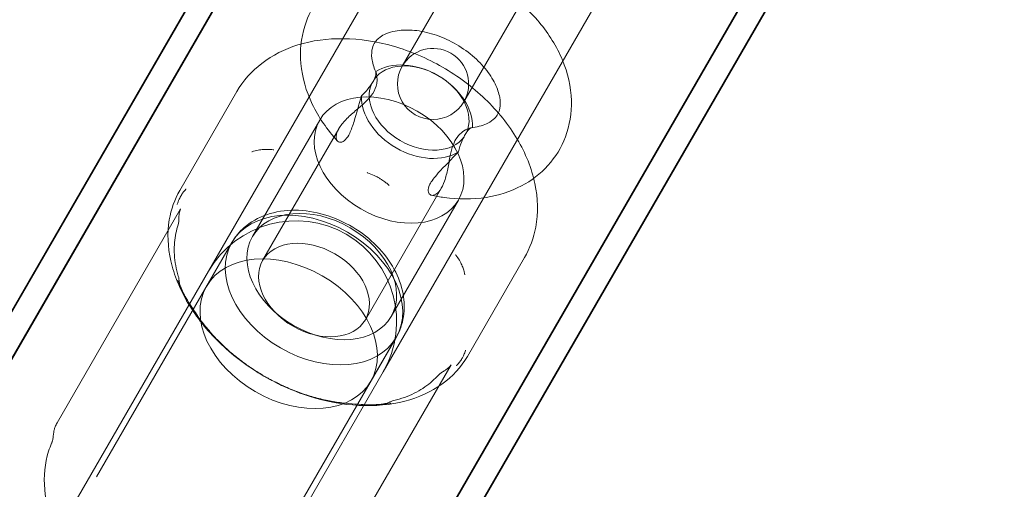
# Model space of a CAD drawing. Units: millimetres. Extents: x -3050.3 to -3008.3, y -3479.6 to -3449.9.
# Drawn here: x -3021.4 to -3021.3, y -3458.3 to -3458.3 of the extents above; entities that cross this region are included whole.
import ezdxf

# ---------------------------------------------------------------- set-up
doc = ezdxf.new("R2010")
doc.units = ezdxf.units.MM
doc.linetypes.add('ACAD_ISO03W100', pattern=[30, 12, -18])
doc.layers.add('_TR-kreskowanie', color=7, linetype='Continuous', lineweight=13, true_color=0xadadad)
doc.layers.add('_TR-przerywana1_nad', color=8, linetype='ACAD_ISO03W100', lineweight=5)
doc.layers.add('_TR-zabawki', color=134, linetype='Continuous', lineweight=13)

# ---------------------------------------------------------------- blocks, each defined once
blk = doc.blocks.new('violet')
at = {"layer": '_TR-przerywana1_nad', "ltscale": 0.01}
blk.add_arc((-0.8076150572223924, 1.336062605177176), 1.549999999999999, 139.3982639167754, 300.0000000027055, dxfattribs=at)
at = {"layer": '_TR-zabawki', "ltscale": 0.9210526943206787}
for p, q in [((-0.05186474164520405, 1.796817169702535), (-0.8212599759253862, 1.352606624077453)), ((-0.05184476337126398, 1.794577038114312), (-0.821545184241586, 1.35019029292971)), ((-0.05184267473623549, 1.794520508961341), (-0.8136437557996032, 1.354694449740691)), ((-0.8023451842414033, 1.316934917424078), (-0.03264476337108135, 1.761321662609134)), ((-0.032692674736154, 1.761351735996413), (-0.7944937557995218, 1.321525676775764)), ((-0.03071474164516985, 1.760184295122144), (-0.800109975925352, 1.315973749497516)), ((-0.4645888703048513, 1.543923821109274), (-0.5344863526038353, 1.503568490888483)), ((-0.4560888703049386, 1.529201389244918), (-0.5259863526034678, 1.488846059024127)), ((-0.5217078189311906, 1.516328767954292), (-0.5397439657685936, 1.50591559372242)), ((-0.5368948068553436, 1.501600618908469), (-0.5171525370346899, 1.512998823704038)), ((-0.5496314897563934, 1.501175294837594), (-0.5412993943991751, 1.505985832334773)), ((-0.5841003760274361, 1.474923821109314), (-0.5344863526038353, 1.503568490888483)), ((-0.5472347794529924, 1.494187457272801), (-0.5374084618792949, 1.499860684369196)), ((-0.5353948068554928, 1.499002542697326), (-0.5465054781107028, 1.492587793657094)), ((-0.5288948068555328, 1.487744212447978), (-0.5091525370344243, 1.499142417243547)), ((-0.5085463616687775, 1.493532455274817), (-0.5265825085070901, 1.483119281042491)), ((-0.5303948068553836, 1.490342288659576), (-0.5415054781105937, 1.483927539619344)), ((-0.5756003760270687, 1.460201389244958), (-0.5259863526034678, 1.488846059024127)), ((-0.5404847794529815, 1.482496114321748), (-0.530658461879284, 1.488169341418143)), ((-0.5517805170043175, 1.487232847454834), (-0.5620837601882158, 1.481284267229512)), ((-0.5590837601880594, 1.476088114806771), (-0.5487805170046158, 1.482036695032548)), ((-0.5356314897562697, 1.476926583531622), (-0.5272993943995061, 1.4817371210288))]:
    blk.add_line(p, q, dxfattribs=at)
at = {"layer": '_TR-zabawki', "ltscale": 1.315789580345154}
for p, q in [((-0.05287104879198523, 1.796293913027512), (-0.8225451842413349, 1.351922343736987)), ((-0.8013451842416544, 1.315202866616801), (-0.0316710487918499, 1.75957443590687))]:
    blk.add_line(p, q, dxfattribs=at)
at = {"layer": '_TR-zabawki', "ltscale": 0.01036773991021176}
blk.add_line((-0.5332099377651502, 1.503728079069788), (-0.5368948068553436, 1.501600618908469), dxfattribs=at)
at = {"layer": '_TR-zabawki', "ltscale": 2.56809135508669e-05}
blk.add_line((-0.5264115418067377, 1.500093849053883), (-0.526417489263622, 1.500102550070551), dxfattribs=at)
at = {"layer": '_TR-zabawki', "ltscale": 2.568091355084203e-05}
blk.add_line((-0.5249580753024929, 1.497576371222294), (-0.5249535137295425, 1.497566870064929), dxfattribs=at)
at = {"layer": '_TR-zabawki', "ltscale": 0.01036773991021168}
blk.add_line((-0.5252099377648847, 1.489871672609297), (-0.5288948068555328, 1.487744212447978), dxfattribs=at)
at = {"layer": '_TR-zabawki', "ltscale": 0.0001311841271320647}
blk.add_line((-0.5512217941386552, 1.484649210461612), (-0.5512450957226065, 1.484697744599544), dxfattribs=at)
at = {"layer": '_TR-zabawki', "ltscale": 0.0001311841271321401}
blk.add_line((-0.5507386508420495, 1.48381238172442), (-0.5507082698377417, 1.483767934891603), dxfattribs=at)
at = {"layer": '_TR-zabawki', "ltscale": 0.001480356847363458, "extrusion": (0, 0, -1)}
blk.add_arc((0.5388563853043706, 1.508070962711827), 0.001999999999999995, 252.1024896433065, 269.5071836487343, dxfattribs=at)
at = {"layer": '_TR-zabawki', "ltscale": 0.001192949394748435, "extrusion": (0, 0, -1)}
blk.add_arc((0.5335015364630635, 1.508030411124764), 0.001999999999999993, 272.2567961835432, 286.2824138554089, dxfattribs=at)
at = {"layer": '_TR-zabawki', "ltscale": 0.0002412948369517652, "extrusion": (0, 0, -1)}
blk.add_arc((0.5300384993975058, 1.506429229960759), 0.001999999999999989, 302.531547977632, 305.3684739572353, dxfattribs=at)
at = {"layer": '_TR-zabawki', "ltscale": 0.9210526943206787, "extrusion": (0, 0, -1)}
for centre, radius, start, end in [((0.5302363526034242, 1.496207274956305), 0.0085, 239.9999999972945, 59.99999999729449), ((0.5502805170044667, 1.484634771243691), 0.002999999999999998, 59.99999999729449, 239.9999999972945), ((0.5502805170044667, 1.484634771243691), 0.002999999999999998, 239.9999999972945, 59.99999999729449)]:
    blk.add_arc(centre, radius, start, end, dxfattribs=at)
at = {"layer": '_TR-zabawki', "ltscale": 7.658398057413593e-06, "extrusion": (0, 0, -1)}
blk.add_arc((0.5251079052573004, 1.501714170432933), 0.001999999999999987, 323.8256661347365, 323.9157066340242, dxfattribs=at)
at = {"layer": '_TR-zabawki', "ltscale": 7.658398046052201e-06, "extrusion": (0, 0, -1)}
blk.add_arc((0.5229030175519256, 1.497895192901524), 0.001999999999999989, 336.0842933502379, 336.1743338625574, dxfattribs=at)
at = {"layer": '_TR-zabawki', "ltscale": 0.0002412948372998941, "extrusion": (0, 0, -1)}
blk.add_arc((0.5212849532899781, 1.491267643356878), 0.001999999999999991, 354.6315260293928, 357.4684520163171, dxfattribs=at)
at = {"layer": '_TR-zabawki', "ltscale": 0.00119294939009548, "extrusion": (0, 0, -1)}
blk.add_arc((0.5216298082591493, 1.487467974701758), 0.001999999999999996, 13.71758614583119, 27.74320376328532, dxfattribs=at)
at = {"layer": '_TR-zabawki', "ltscale": 0.001480356850618123, "extrusion": (0, 0, -1)}
blk.add_arc((0.5242721139752575, 1.482810263777992), 0.001999999999999999, 30.49281633160692, 47.89751034433159, dxfattribs=at)
at = {"layer": '_TR-zabawki', "ltscale": 0.9210526943206787, "extrusion": (0, 0, -1)}
for centre, major_axis, ratio, start_param, end_param in [((-0.5292099377652448, 1.496799875839315), (0.00399999999999983, -0.006928203230275624), 0.7050542345292384, 4.71238898038469, 10.99557428756428), ((-0.5328948068554382, 1.494672415678451), (0.00399999999999983, -0.006928203230275624), 0.7050542345292384, 4.71238898038469, 10.99557428756428), ((-0.5482484280646531, 1.485807998340078), (-0.002249999999999904, 0.003897114317030026), 0.7050542345292387, 0.06411966634387091, 3.077472987245937), ((-0.5482484280646531, 1.485807998340078), (0.002249999999999904, -0.003897114317030026), 0.7050542345292383, 0.06411966634387074, 3.077472987245934)]:
    blk.add_ellipse(centre, major_axis=major_axis, ratio=ratio, start_param=start_param, end_param=end_param, dxfattribs=at)
at = {"layer": '_TR-zabawki', "ltscale": 0.9210526943206787}
blk.add_ellipse((-0.5340334618790621, 1.494015012893669), major_axis=(0.003374999999999852, -0.005845671475545035), ratio=0.7050542345292387, dxfattribs=at)
at = {"layer": '_TR-zabawki', "ltscale": 0.9210526943206787, "extrusion": (0, 0, -0.9999999999999998)}
blk.add_ellipse((-0.5328948068554382, 1.494672415678451), major_axis=(0.002499999999999894, -0.004330127018922266), ratio=0.7050542345292387, start_param=4.712388980384686, end_param=10.99557428756427, dxfattribs=at)
at = {"layer": '_TR-zabawki', "ltscale": 0.9210526943206787, "extrusion": (0, 0, -0.9999999999999999)}
blk.add_ellipse((-0.5438597794532143, 1.488341785797274), major_axis=(-0.003374999999999852, 0.005845671475545035), ratio=0.7050542345292387, dxfattribs=at)
at = {"layer": '_TR-zabawki', "ltscale": 0.9210526943206787}
for major_axis in [(0.002499999999999895, -0.004330127018922253), (-0.002499999999999895, 0.004330127018922253)]:
    blk.add_ellipse((-0.5479413556404324, 1.485985286687082), major_axis=major_axis, ratio=0.7050542345292385, start_param=0.3424677313056514, end_param=2.799124922284129, dxfattribs=at)
at = {"layer": '_TR-zabawki', "ltscale": 0.001467532617885186}
blk.add_open_spline([(-0.5199717314167174, 1.516795631588593), (-0.5199852435748653, 1.516789847743894), (-0.5200016467692876, 1.516783051892617), (-0.5200421686408845, 1.516767371235346), (-0.5200662787578949, 1.516758476145242), (-0.5201249177721365, 1.516738861393151), (-0.5201594396166911, 1.516728120268908), (-0.5202426418504729, 1.516705867723431), (-0.5202913300363434, 1.51669431578739), (-0.5204076996992626, 1.516673185050877), (-0.520475398466715, 1.516663549783061), (-0.5205552485049338, 1.516657870070048)], degree=3, knots=[0.4575224171254744, 0.4575224171254744, 0.4575224171254744, 0.4575224171254744, 0.464279109700284, 0.464279109700284, 0.4710358022750935, 0.4710358022750935, 0.477792494849903, 0.477792494849903, 0.4845491874247126, 0.4845491874247126, 0.4913058799995221, 0.4913058799995221, 0.4913058799995221, 0.4913058799995221], dxfattribs=at)
at = {"layer": '_TR-zabawki', "ltscale": 0.9210526943206787}
for points, knots in [([(-0.5072740021441859, 1.494802519348013), (-0.5064927302423712, 1.495387555077741), (-0.5058291502168686, 1.496129335450405), (-0.5047577609907421, 1.4978753946898), (-0.5043692240847122, 1.498892723707741), (-0.5038962812213867, 1.501135172607974), (-0.5038389330916289, 1.502371624987973), (-0.5040734563526712, 1.504919779352349), (-0.50437800152622, 1.506233116714156), (-0.5053144864714341, 1.508784430011474), (-0.5059481018533916, 1.510021769106061), (-0.50748191520006, 1.512298989048304), (-0.5083818560374311, 1.513338684207611), (-0.5103717936235626, 1.515115759194032), (-0.5114615630745902, 1.515853703605444), (-0.5137278534621146, 1.516925969825024), (-0.514903864002008, 1.517267683384489), (-0.5171789002147307, 1.517476658708802), (-0.5182785975434854, 1.517371831528635), (-0.5195317123684617, 1.516971601686691), (-0.5197540177127848, 1.516888823384761), (-0.5199717314167174, 1.516795631588593)], [3.225799894860959, 3.225799894860959, 3.225799894860959, 3.225799894860959, 3.506730804494701, 3.506730804494701, 3.807451730779395, 3.807451730779395, 4.133483973463125, 4.133483973463125, 4.471078702649592, 4.471078702649592, 4.810311293429484, 4.810311293429484, 5.149504041082183, 5.149504041082183, 5.488372339876181, 5.488372339876181, 5.820938446425201, 5.820938446425201, 6.130814607872057, 6.130814607872057, 6.198978065908411, 6.198978065908411, 6.198978065908411, 6.198978065908411]), ([(-0.5272993943995061, 1.4817371210288), (-0.5263869846039597, 1.482263901069928), (-0.5255920901881836, 1.482992512882447), (-0.5243088397055544, 1.484782459099279), (-0.5238253421980517, 1.485848045731927), (-0.5232141861092714, 1.488219952493637), (-0.5230944553454719, 1.489531153312782), (-0.5232361202647553, 1.492259522833137), (-0.5235006886714473, 1.493677255559305), (-0.5243863490145486, 1.496470447997126), (-0.525007664284658, 1.497845435644649), (-0.5265438028559402, 1.500414409040786), (-0.5274583174436884, 1.501608007733466), (-0.5294909295694197, 1.503694215323321), (-0.5306087398821546, 1.504586489546455), (-0.5329381063024812, 1.505975697589292), (-0.5341493807195548, 1.506473074323367), (-0.5365378219844388, 1.507011938254436), (-0.5377153971803637, 1.507057483673179), (-0.5397046751995731, 1.506721311192905), (-0.540541985544678, 1.506423122540582), (-0.5412993943991751, 1.505985832334773)], [3.141592653589793, 3.141592653589793, 3.141592653589793, 3.141592653589793, 3.450633174959118, 3.450633174959118, 3.764793293024559, 3.764793293024559, 4.086038684009285, 4.086038684009285, 4.409932306303631, 4.409932306303631, 4.734113263353481, 4.734113263353481, 5.058235261410576, 5.058235261410576, 5.382422432974275, 5.382422432974275, 5.706163405510593, 5.706163405510593, 6.026644848624117, 6.026644848624117, 6.283185307179442, 6.283185307179442, 6.283185307179442, 6.283185307179442]), ([(-0.5496314897563934, 1.501175294837594), (-0.5505526761585315, 1.50064344761995), (-0.5513637157500852, 1.499924709452898), (-0.5527062599094279, 1.498183034443628), (-0.553224595571919, 1.49715054547687), (-0.5539438237838112, 1.494832052012043), (-0.5541164396413478, 1.49353146081512), (-0.5540845352584256, 1.490800643925468), (-0.5538626984762232, 1.489366423571482), (-0.5530474062516078, 1.486535269451451), (-0.5524505662633601, 1.48513893747122), (-0.5509444105805414, 1.482525897786672), (-0.5500353059460394, 1.481309496324684), (-0.5479851635650448, 1.479175164614844), (-0.5468443388831474, 1.478257202485565), (-0.5444326331144111, 1.476829406406068), (-0.5431621440525305, 1.476315703712316), (-0.5406454907529223, 1.475789495678782), (-0.539399077154485, 1.47575679557076), (-0.53730019771956, 1.476148788853152), (-0.5364260707556241, 1.476467831977516), (-0.5356314897562697, 1.476926583531622)], [0, 0, 0, 0, 0.2824639433058689, 0.2824639433058689, 0.5778479242933405, 0.5778479242933405, 0.8979316048134061, 0.8979316048134061, 1.232408939886761, 1.232408939886761, 1.569784904672348, 1.569784904672348, 1.907132316100308, 1.907132316100308, 2.24451063880942, 2.24451063880942, 2.578969715987723, 2.578969715987723, 2.897949801521694, 2.897949801521694, 3.141592653589782, 3.141592653589782, 3.141592653589782, 3.141592653589782]), ([(-0.5288948068555328, 1.487744212447978), (-0.5294320677676296, 1.48743402471564), (-0.5300273673665288, 1.487227098225503), (-0.5312799240064123, 1.487027080341704), (-0.5319372316694171, 1.487044801923275), (-0.5332931888583516, 1.487295268415892), (-0.5339879330185795, 1.487553025396664), (-0.5353522061227522, 1.488292108926544), (-0.5360144611913711, 1.488792368837039), (-0.537218306363684, 1.489975558534752), (-0.5377561430204878, 1.490663442129517), (-0.538649204937883, 1.492152777092542), (-0.5390039725925817, 1.49295439536354), (-0.539491710742368, 1.494602085886072), (-0.5396252581404042, 1.495448208765083), (-0.5396343315605918, 1.497100772870454), (-0.539515294616649, 1.497909036860619), (-0.5390114137062483, 1.499357862966463), (-0.538648330686101, 1.500007395670309), (-0.5378008576708453, 1.500970323271758), (-0.5373713737380967, 1.501325472890585), (-0.5368948068553436, 1.501600618908469)], [3.141592653589787, 3.141592653589787, 3.141592653589787, 3.141592653589787, 3.404947672349154, 3.404947672349154, 3.683069264818379, 3.683069264818379, 3.99583725916544, 3.99583725916544, 4.337736411025384, 4.337736411025384, 4.688911332589742, 4.688911332589742, 5.040833033698397, 5.040833033698397, 5.392305444755478, 5.392305444755478, 5.736114729023935, 5.736114729023935, 6.049581340379806, 6.049581340379806, 6.283185307179586, 6.283185307179586, 6.283185307179586, 6.283185307179586]), ([(-0.5454688616177918, 1.492695942580667), (-0.546411788138812, 1.49355781513259), (-0.5474595023574693, 1.494281535678056), (-0.5496643581282115, 1.495331732225623), (-0.5508189305332962, 1.49567155165596), (-0.5530559612807338, 1.495871479582092), (-0.5541343765535203, 1.495774146078475), (-0.5560650655793324, 1.495176713077399), (-0.5569247557391463, 1.494720500080803), (-0.55840228631223, 1.493529926145584), (-0.5590209168035472, 1.492802278331055), (-0.5600254408841465, 1.491117974876488), (-0.5603869307324203, 1.490148316408977), (-0.5608358506224249, 1.488016387592779), (-0.5608869716138543, 1.486843553479957), (-0.5606615978426817, 1.484425328883844), (-0.5603642219221001, 1.483178862864861), (-0.5594540203778706, 1.480766772658171), (-0.5588371689350424, 1.479602346698812), (-0.5573419337324594, 1.477470743065624), (-0.5564636215949577, 1.476503616154787), (-0.5545115023296603, 1.474869169130216), (-0.5534384564552965, 1.474199308574953), (-0.5512058152494319, 1.473275346815626), (-0.5500493132858537, 1.473004236842371), (-0.5478405044800638, 1.472941429286493), (-0.5467912228441492, 1.473103128652838), (-0.5449287678306973, 1.473806857298314), (-0.5441070671272428, 1.474310106705616), (-0.5427026173874765, 1.475582054298684), (-0.5421226371240664, 1.476348952869557), (-0.5411980669750847, 1.478108215444536), (-0.5408814045508734, 1.479114374529217), (-0.5405324084072163, 1.481306834141833), (-0.5405355147736373, 1.482502176631442), (-0.5407496068710316, 1.484051746652312), (-0.5408144241814625, 1.484412350767798), (-0.5408935101490897, 1.484771201374315)], [1.990774818679728, 1.990774818679728, 1.990774818679728, 1.990774818679728, 2.341112556407746, 2.341112556407746, 2.679120059103748, 2.679120059103748, 2.981775832759028, 2.981775832759028, 3.251706379441301, 3.251706379441301, 3.518765057843331, 3.518765057843331, 3.81058349304058, 3.81058349304058, 4.137520526186173, 4.137520526186173, 4.484824768234184, 4.484824768234184, 4.836315015758757, 4.836315015758757, 5.187936633909187, 5.187936633909187, 5.537493868158491, 5.537493868158491, 5.871391898557307, 5.871391898557307, 6.16756319766727, 6.16756319766727, 6.434891188545247, 6.434891188545247, 6.704286584369287, 6.704286584369287, 7.00164308202685, 7.00164308202685, 7.33322925577741, 7.33322925577741, 7.434003142089652, 7.434003142089652, 7.434003142089652, 7.434003142089652]), ([(-0.5513214048219197, 1.489472043071146), (-0.5511292469818727, 1.489383838735193), (-0.5507547512702331, 1.489318791933329), (-0.5500228571609114, 1.489434780171905), (-0.5497375569989345, 1.489553916363093), (-0.5492215744525311, 1.489884986460311), (-0.5490044611110534, 1.490085338377412), (-0.5486106785201628, 1.490483238694651), (-0.5483986058170558, 1.490729007596201), (-0.5479430966497603, 1.491261291478168), (-0.5477032112376037, 1.491542743082391), (-0.5472049475552012, 1.492061207175993), (-0.5469508011797188, 1.492290091500308), (-0.5464622571412292, 1.492629177517756), (-0.5462332595229782, 1.49273794002147), (-0.5458264210374182, 1.492831057670628), (-0.5456533914239117, 1.492813050793302), (-0.545415395492455, 1.492674386320232), (-0.5453507031443223, 1.492556768793293), (-0.5453732065620898, 1.492299134751647), (-0.5454365894274815, 1.492160160242292), (-0.545719637178081, 1.491886102473018), (-0.5459057216653491, 1.49176825095401), (-0.5464173286131881, 1.491523877389227), (-0.5467641055020067, 1.49140518958302), (-0.5477713597479124, 1.491094711946062), (-0.5485585977985465, 1.490885952046483), (-0.5492709506552274, 1.490655873336436)], [0, 0, 0, 0, 0.2493319753789844, 0.2493319753789844, 0.4340099585686622, 0.4340099585686622, 0.6209461058175744, 0.6209461058175744, 0.8467999695729964, 0.8467999695729964, 1.100546415264301, 1.100546415264301, 1.367572858556887, 1.367572858556887, 1.628991907183824, 1.628991907183824, 1.892821832614253, 1.892821832614253, 2.152262928020435, 2.152262928020435, 2.366706654822422, 2.366706654822422, 2.557160152107093, 2.557160152107093, 2.801909593610966, 2.801909593610966, 3.247366848342017, 3.247366848342017, 3.247366848342017, 3.247366848342017]), ([(-0.5513112457092575, 1.489467485835121), (-0.5517188382764289, 1.489646212133721), (-0.5520970425764062, 1.489747551016535), (-0.552784596980473, 1.48983483291704), (-0.5530778379993535, 1.489808601563709), (-0.5536960217091291, 1.489644262741422), (-0.553960778705914, 1.489470749026168), (-0.554439972126147, 1.488815554382199), (-0.5546373934566873, 1.488388798209144), (-0.5548232463156637, 1.487403865159195), (-0.5548533031105762, 1.486920871213442), (-0.5547817394244703, 1.485880705736236), (-0.5546836550711305, 1.485326518164129), (-0.5543552546769206, 1.484195426236511), (-0.5541238903515477, 1.483618678199036), (-0.5535454351152111, 1.482508440147285), (-0.5531975932290152, 1.481975552781023), (-0.5524279658279738, 1.481016711463781), (-0.5520065592363608, 1.480590702595237), (-0.5511494457446133, 1.479887009801587), (-0.550714285318918, 1.479608158793781), (-0.5498878176981634, 1.479203394561409), (-0.5494976785303152, 1.479078168190881), (-0.5487878998387714, 1.478949900507359), (-0.5484799899245445, 1.478956732477855), (-0.5478671334290084, 1.479070996057544), (-0.5476188888083016, 1.47920431670218), (-0.5472338284048419, 1.479589256079635), (-0.5470968296112915, 1.479772495639736), (-0.5468129994301307, 1.48033511057929), (-0.5466788881672073, 1.480759271868919), (-0.5466144515021369, 1.481292038594347), (-0.5466125019706851, 1.481308862241804), (-0.5466106277513063, 1.481325776705489)], [2.374218306178161, 2.374218306178161, 2.374218306178161, 2.374218306178161, 2.647269006249651, 2.647269006249651, 2.952370440358405, 2.952370440358405, 3.444985238404158, 3.444985238404158, 3.831320858030704, 3.831320858030704, 4.108591989296555, 4.108591989296555, 4.37872813764327, 4.37872813764327, 4.65139941347283, 4.65139941347283, 4.92618063933104, 4.92618063933104, 5.200078755212263, 5.200078755212263, 5.470996912542192, 5.470996912542192, 5.742613037390683, 5.742613037390683, 6.03795055455994, 6.03795055455994, 6.470848436440004, 6.470848436440004, 6.718100690328155, 6.718100690328155, 7.040118781980021, 7.040118781980021, 7.050559654591233, 7.050559654591233, 7.050559654591233, 7.050559654591233]), ([(-0.5445613064589452, 1.482498530302564), (-0.54395085876331, 1.483050119160453), (-0.5433145829833848, 1.483698735155485), (-0.5423690264683501, 1.484551223486505), (-0.5420667989942558, 1.484771296533836), (-0.5415689566357287, 1.485025558518828), (-0.5413935376541303, 1.485051835243667), (-0.5411202927348313, 1.485039043438974), (-0.5410088765961518, 1.484980040907431), (-0.5408740486859642, 1.484788588295942), (-0.5408648210059255, 1.484650962202522), (-0.5409846034322072, 1.484351014364165), (-0.5411197835223902, 1.48419081525617), (-0.5415245050835438, 1.48390012416894), (-0.5417863373545515, 1.483772404569663), (-0.5424076355316174, 1.483555468560098), (-0.5427617415343775, 1.483468930935032), (-0.5434997986353665, 1.483318884957498), (-0.5438775997758967, 1.483255729038774), (-0.5445402747664048, 1.483117775142091), (-0.5448461407977447, 1.483043563701358), (-0.5453859861509045, 1.482842523915679), (-0.5455947427112733, 1.482732413850044), (-0.5459897724103939, 1.482453340502616), (-0.5461497198821235, 1.482279470862522), (-0.5464825509234288, 1.481816249897747), (-0.5465938436391298, 1.481506242817886), (-0.5466117606256375, 1.481314700037274)], [0, 0, 0, 0, 0.2493319753789813, 0.2493319753789813, 0.43400995856864, 0.43400995856864, 0.6209461058178997, 0.6209461058178997, 0.846799969574435, 0.846799969574435, 1.10054641526697, 1.10054641526697, 1.367572858560855, 1.367572858560855, 1.628991907189066, 1.628991907189066, 1.89282183262078, 1.89282183262078, 2.152262928028228, 2.152262928028228, 2.366706654831344, 2.366706654831344, 2.557160152117073, 2.557160152117073, 2.801909593622311, 2.801909593622311, 3.247366848355828, 3.247366848355828, 3.247366848355828, 3.247366848355828])]:
    blk.add_open_spline(points, degree=3, knots=knots, dxfattribs=at)
at = {"layer": '_TR-zabawki', "ltscale": 0.002946688224334465}
blk.add_open_spline([(-0.5205552485049338, 1.516657870070048), (-0.5205977766936485, 1.516654845050198), (-0.5206449078232254, 1.516650878708333), (-0.52075025158274, 1.516639338367895), (-0.5208090867663486, 1.51663172433382), (-0.5209412230510679, 1.516609597527349), (-0.5210144585744274, 1.516595137136846), (-0.521177620410981, 1.516553930597183), (-0.5212683112331433, 1.516527150260117), (-0.5214721391366766, 1.516449913337965), (-0.5215851189659588, 1.516399608812208), (-0.5217078189311906, 1.516328767954292)], degree=3, knots=[-0.6430829446652532, -0.6430829446652532, -0.6430829446652532, -0.6430829446652532, -0.636419099457671, -0.636419099457671, -0.6297552542500887, -0.6297552542500887, -0.6230914090425065, -0.6230914090425065, -0.6164275638349243, -0.6164275638349243, -0.6097637186273419, -0.6097637186273419, -0.6097637186273419, -0.6097637186273419], dxfattribs=at)
at = {"layer": '_TR-zabawki', "ltscale": 0.003725506990156846}
blk.add_open_spline([(-0.5414143638290625, 1.505449800863062), (-0.5414083378796022, 1.505456075993607), (-0.5414022693807965, 1.505462328355406), (-0.541349925508257, 1.505515682890746), (-0.5413012895651264, 1.505561440010752), (-0.5411803543124734, 1.505666148053024), (-0.541106128714091, 1.505723609670895), (-0.5409807984215149, 1.505809957418023), (-0.540932777236776, 1.505840840812652), (-0.5408384929287422, 1.505897375469431), (-0.54079257549256, 1.505923206490479), (-0.5406847903327616, 1.505980058006571), (-0.5406222479732605, 1.506010373811478), (-0.5404242695249195, 1.506098539807681), (-0.5402834018104841, 1.506150670496481), (-0.5401253842114784, 1.50619953393425), (-0.540115288173638, 1.506202616342762), (-0.5401051618641759, 1.506205668969869)], degree=3, knots=[-0.2120435070450339, -0.2120435070450339, -0.2120435070450339, -0.2120435070450339, -0.2079870417540556, -0.2079870417540556, -0.1772992109072143, -0.1772992109072143, -0.135390179291472, -0.135390179291472, -0.1106555855201925, -0.1106555855201925, -0.08832897125743419, -0.08832897125743419, -0.05958323124979879, -0.05958323124979879, 0, 0, 0.004053632400853943, 0.004053632400853943, 0.004053632400853943, 0.004053632400853943], dxfattribs=at)
at = {"layer": '_TR-zabawki', "ltscale": 0.002254317832022694}
blk.add_open_spline([(-0.5388391829806096, 1.506071036692902), (-0.5389402066512048, 1.506070167739836), (-0.5390353741854597, 1.506065855370252), (-0.539212119806507, 1.506051239846329), (-0.5392933717957931, 1.506040926260084), (-0.5394378168480216, 1.506016370471116), (-0.5395008658870211, 1.506002166787766), (-0.5396069251000881, 1.505972994277272), (-0.5396498033401258, 1.505958023380117), (-0.5397132924922516, 1.505932217701684), (-0.539733856215662, 1.50592143047561), (-0.5397439657685936, 1.50591559372242)], degree=3, knots=[3.185224375257461, 3.185224375257461, 3.185224375257461, 3.185224375257461, 3.232115294224352, 3.232115294224352, 3.279006213191242, 3.279006213191242, 3.325897132158133, 3.325897132158133, 3.372788051125023, 3.372788051125023, 3.419678970091914, 3.419678970091914, 3.419678970091914, 3.419678970091914], dxfattribs=at)
at = {"layer": '_TR-zabawki', "ltscale": 0.01033756798414479}
blk.add_open_spline([(-0.5340622806565989, 1.50611062833741), (-0.5343734588868756, 1.506201519550359), (-0.534680479724102, 1.506274035145452), (-0.5352828153331757, 1.506383076501152), (-0.5355781221373945, 1.506419607399039), (-0.5361542586138057, 1.50645803918178), (-0.5364350823210771, 1.506459949777764), (-0.5369803367952954, 1.506430875821025), (-0.5372447671798, 1.506399904624232), (-0.5377562840981227, 1.506306824690455), (-0.5380033788260334, 1.506244729087484), (-0.5382417547680234, 1.506167747194922)], degree=3, knots=[5.647833443612893, 5.647833443612893, 5.647833443612893, 5.647833443612893, 5.744894556360109, 5.744894556360109, 5.841955669107325, 5.841955669107325, 5.939016781854541, 5.939016781854541, 6.036077894601757, 6.036077894601757, 6.133139007348973, 6.133139007348973, 6.133139007348973, 6.133139007348973], dxfattribs=at)
at = {"layer": '_TR-zabawki', "ltscale": 0.004528583136519664}
blk.add_open_spline([(-0.5337420099995143, 1.506157481632272), (-0.5337322719115036, 1.506154276058169), (-0.5337225132266212, 1.506151040728582), (-0.5336387519660093, 1.506123071358616), (-0.533563662103461, 1.506096663897551), (-0.5333834051371014, 1.506029811540884), (-0.5332776135387576, 1.505987883696889), (-0.5331065346485957, 1.505915482634464), (-0.5330425418092091, 1.50588741219326), (-0.5329197960218153, 1.505831667423536), (-0.5328612197567963, 1.505804257215004), (-0.5327263930457775, 1.505739336781062), (-0.5326500479368406, 1.505701257371584), (-0.5324139043823379, 1.505579591905189), (-0.5322533903517979, 1.505491474087194), (-0.5320802660544359, 1.505391723893808), (-0.5320692333725674, 1.505385347068568), (-0.5320581958299044, 1.505378947796089)], degree=3, knots=[-0.2120435064692416, -0.2120435064692416, -0.2120435064692416, -0.2120435064692416, -0.2079870408494715, -0.2079870408494715, -0.1772990990357513, -0.1772990990357513, -0.1353901298954957, -0.1353901298954957, -0.1106555556804559, -0.1106555556804559, -0.08832894848262435, -0.08832894848262435, -0.0595831966089886, -0.0595831966089886, 0, 0, 0.004053632970981012, 0.004053632970981012, 0.004053632970981012, 0.004053632970981012], dxfattribs=at)
at = {"layer": '_TR-zabawki', "ltscale": 0.006608229980017361}
blk.add_open_spline([(-0.5311961645461452, 1.50479833713689), (-0.5314207757824079, 1.504957774100603), (-0.5316489702745457, 1.505110238541874), (-0.5320967624015793, 1.505388389249674), (-0.5323157023708518, 1.505513621175396), (-0.5327237991618858, 1.505725750159854), (-0.5329110103039056, 1.505811779869418), (-0.5332174405998558, 1.505934767172221), (-0.5333407683156111, 1.505975263414257), (-0.5335102778381042, 1.506021098050041), (-0.5335641673955251, 1.506029735612628), (-0.5335876211729556, 1.506032531578057), (-0.5335878534160656, 1.506032260321717), (-0.5335802931449507, 1.506031962379893)], degree=3, knots=[3.18522429733855, 3.18522429733855, 3.18522429733855, 3.18522429733855, 3.278878841588484, 3.278878841588484, 3.372533385838417, 3.372533385838417, 3.465238593890466, 3.465238593890466, 3.548166099553379, 3.548166099553379, 3.622363740562251, 3.622363740562251, 3.653497018588218, 3.653497018588218, 3.653497018588218, 3.653497018588218], dxfattribs=at)
at = {"layer": '_TR-zabawki', "ltscale": 0.01490011721541978}
blk.add_open_spline([(-0.5267242080003598, 1.500536220754839), (-0.5269765174371059, 1.500882422670202), (-0.5272396021068744, 1.501218209683884), (-0.5277842924178913, 1.501865391403499), (-0.5280658970568766, 1.502176784370931), (-0.5286443095192226, 1.502771940934508), (-0.5289411161511453, 1.503055702628444), (-0.529546360830409, 1.503592742723413), (-0.529854797340704, 1.503846019028515), (-0.5304795162937808, 1.504319677469994), (-0.5307957966192589, 1.504540057339), (-0.531114027221065, 1.50474303901683)], degree=3, knots=[4.862435280215518, 4.862435280215518, 4.862435280215518, 4.862435280215518, 4.959496392962719, 4.959496392962719, 5.05655750570992, 5.05655750570992, 5.153618618457121, 5.153618618457121, 5.250679731204322, 5.250679731204322, 5.347740843951521, 5.347740843951521, 5.347740843951521, 5.347740843951521], dxfattribs=at)
at = {"layer": '_TR-zabawki', "ltscale": 0.001286679774739964}
blk.add_open_spline([(-0.5264174918352182, 1.500102548312952), (-0.5264367132544976, 1.500130633225581), (-0.5264558785975169, 1.500158463506523), (-0.5264960377867283, 1.500216424930841), (-0.5265170162997492, 1.500246497257649), (-0.5265587618659993, 1.500305939472128), (-0.5265795289014932, 1.500335309336151), (-0.5266208117759561, 1.500393305564558), (-0.5266413275985542, 1.500421931909386), (-0.5266820687315885, 1.500478402516819), (-0.5267022940270181, 1.500506246763507), (-0.5267223548535185, 1.500533682185505)], degree=3, knots=[3.585956247110351, 3.585956247110351, 3.585956247110351, 3.585956247110351, 3.598434659089796, 3.598434659089796, 3.612200259567417, 3.612200259567417, 3.625965860045037, 3.625965860045037, 3.639731460522658, 3.639731460522658, 3.653497061000278, 3.653497061000278, 3.653497061000278, 3.653497061000278], dxfattribs=at)
at = {"layer": '_TR-zabawki', "ltscale": 0.004564147096658235}
blk.add_open_spline([(-0.5447218853078084, 1.498067563267341), (-0.5447235955434735, 1.498079357932511), (-0.5447252568646945, 1.498091155543989), (-0.5447390649896988, 1.498192228595144), (-0.5447484340347728, 1.498281579322338), (-0.544763653186692, 1.49849305258067), (-0.5447669368904826, 1.498614821375213), (-0.544763125330519, 1.498807977830893), (-0.5447597345873874, 1.498879418770684), (-0.5447494939139688, 1.499014912558323), (-0.5447430195649758, 1.499078918901432), (-0.5447245134391778, 1.499224760049401), (-0.5447114389389753, 1.499306273282855), (-0.5446631812196756, 1.49955517470471), (-0.5446195197023371, 1.49971987926574), (-0.5445617149393911, 1.499893038954269), (-0.5445579852571427, 1.499904054636772), (-0.5445542083029977, 1.499915056031568)], degree=3, knots=[-0.2120435065144279, -0.2120435065144279, -0.2120435065144279, -0.2120435065144279, -0.2079870408886769, -0.2079870408886769, -0.1772990990708063, -0.1772990990708063, -0.1353901299222713, -0.1353901299222713, -0.1106555557023911, -0.1106555557023911, -0.08832894850004051, -0.08832894850004051, -0.05958319662013347, -0.05958319662013347, 0, 0, 0.00405363297266808, 0.00405363297266808, 0.00405363297266808, 0.00405363297266808], dxfattribs=at)
at = {"layer": '_TR-zabawki', "ltscale": 0.001004128947968708}
blk.add_open_spline([(-0.526417489263622, 1.500102550070551), (-0.5264020012268702, 1.500079891367477), (-0.5263865585502572, 1.500057194517012), (-0.5263557645921537, 1.500011725473087), (-0.5263404133106633, 1.499988953279626), (-0.5263098028135573, 1.499943334505588), (-0.5262945435979418, 1.49992048792501), (-0.5262641178983358, 1.499874721335345), (-0.5262489514138906, 1.499851801326258), (-0.5262187118378279, 1.499805888843184), (-0.5262036387457556, 1.499782896369197), (-0.5261886126772879, 1.499759868146157)], degree=3, knots=[1.463223800976579, 1.463223800976579, 1.463223800976579, 1.463223800976579, 1.469283610030747, 1.469283610030747, 1.475343419084915, 1.475343419084915, 1.481403228139084, 1.481403228139084, 1.487463037193252, 1.487463037193252, 1.493522846247421, 1.493522846247421, 1.493522846247421, 1.493522846247421], dxfattribs=at)
at = {"layer": '_TR-zabawki', "ltscale": 0.005133174331564246}
blk.add_open_spline([(-0.5261886126772879, 1.499759868146157), (-0.5261848880509206, 1.499754159964596), (-0.5261811645350463, 1.499748448079572), (-0.5261226458483179, 1.499658593963886), (-0.5260681501235922, 1.499573723902813), (-0.5259401543630702, 1.499371013761902), (-0.5258672306649714, 1.499252835234074), (-0.5257529717409852, 1.499062738217162), (-0.525711021899042, 1.498991852020481), (-0.5256320689759377, 1.498856279307802), (-0.5255950334703812, 1.498791749957945), (-0.5255112433073919, 1.498643607625581), (-0.5254648461109355, 1.498560000217822), (-0.5253244495411309, 1.498302323695043), (-0.5252333573803298, 1.498128438388903), (-0.5251420030390364, 1.497948565264778), (-0.5251389229883898, 1.497942494171639), (-0.5251358466884994, 1.497936423965257)], degree=3, knots=[-0.2100716983423091, -0.2100716983423091, -0.2100716983423091, -0.2100716983423091, -0.2079870417794462, -0.2079870417794462, -0.1772992109284207, -0.1772992109284207, -0.1353901793069583, -0.1353901793069583, -0.1106555855322316, -0.1106555855322316, -0.08832897126663215, -0.08832897126663215, -0.05958323125577961, -0.05958323125577961, 0, 0, 0.002081616181548951, 0.002081616181548951, 0.002081616181548951, 0.002081616181548951], dxfattribs=at)
at = {"layer": '_TR-zabawki', "ltscale": 0.001004128948095612}
blk.add_open_spline([(-0.5251358466884994, 1.497936423965257), (-0.5251234166967151, 1.497911896896767), (-0.5251110411759328, 1.497887346979041), (-0.5250863995875079, 1.497838202496496), (-0.5250741335194107, 1.497813607931221), (-0.5250497113402162, 1.49776437520768), (-0.5250375552286641, 1.49773973704896), (-0.5250133534600536, 1.497690418193997), (-0.5250013078029951, 1.4976657374973), (-0.5249773274349536, 1.497616334625491), (-0.5249653927239706, 1.497591612449924), (-0.5249535137295425, 1.497566870064929)], degree=3, knots=[1.648069807342231, 1.648069807342231, 1.648069807342231, 1.648069807342231, 1.654129616396427, 1.654129616396427, 1.660189425450624, 1.660189425450624, 1.66624923450482, 1.66624923450482, 1.672309043559017, 1.672309043559017, 1.678368852613213, 1.678368852613213, 1.678368852613213, 1.678368852613213], dxfattribs=at)
at = {"layer": '_TR-zabawki', "ltscale": 0.001286679807840103}
blk.add_open_spline([(-0.5247325751606695, 1.497087282662051), (-0.524746277849772, 1.497118313161991), (-0.5247602347053544, 1.497149651615018), (-0.5247886492502403, 1.497212906243021), (-0.5248031297824127, 1.497244873431555), (-0.5248326576797808, 1.49730950575713), (-0.5248477000077401, 1.497342159660548), (-0.5248783268621082, 1.497408086187534), (-0.5248939113812412, 1.497441358787455), (-0.524924131082571, 1.497505341534179), (-0.5249387197331998, 1.497536002151719), (-0.5249535165380621, 1.497566868716603)], degree=3, knots=[3.18522437525746, 3.18522437525746, 3.18522437525746, 3.18522437525746, 3.199047319225694, 3.199047319225694, 3.212870263193929, 3.212870263193929, 3.226693207162163, 3.226693207162163, 3.240516151130397, 3.240516151130397, 3.253053408216819, 3.253053408216819, 3.253053408216819, 3.253053408216819], dxfattribs=at)
at = {"layer": '_TR-zabawki', "ltscale": 0.01490011720774975}
blk.add_open_spline([(-0.523283001395157, 1.491179304410707), (-0.5232996733839173, 1.491556391034919), (-0.523332387786013, 1.491940487766442), (-0.52343022855257, 1.492718339470684), (-0.5234953540120841, 1.493112091476178), (-0.5236578220369665, 1.493904768791708), (-0.5237551635568707, 1.494303691721598), (-0.5239813780290206, 1.495102189890076), (-0.5241102499294357, 1.495501763144603), (-0.5243983805844437, 1.496297069651519), (-0.5245576383335901, 1.496692801165409), (-0.5247313032687089, 1.497084408505089)], degree=3, knots=[4.07703711681804, 4.07703711681804, 4.07703711681804, 4.07703711681804, 4.174098229565248, 4.174098229565248, 4.271159342312455, 4.271159342312455, 4.368220455059662, 4.368220455059662, 4.465281567806869, 4.465281567806869, 4.562342680554077, 4.562342680554077, 4.562342680554077, 4.562342680554077], dxfattribs=at)
at = {"layer": '_TR-zabawki', "ltscale": 0.0066083932705839}
blk.add_open_spline([(-0.5233998939811499, 1.488398993787087), (-0.5234066567877562, 1.488386136104964), (-0.5233995353974024, 1.488398208393846), (-0.5233736205518653, 1.488470901421351), (-0.5233532762931645, 1.488537597234881), (-0.5233100263440065, 1.488727690178621), (-0.5232867227396127, 1.4888587231153), (-0.5232472279444664, 1.489179885341855), (-0.5232318362786827, 1.489374138272069), (-0.5232155508297183, 1.489823058329421), (-0.523216432953177, 1.490079777321625), (-0.5232358487273814, 1.490582714339325), (-0.5232527625435068, 1.490831322999384), (-0.5232761804809343, 1.491080522340781)], degree=3, knots=[3.185224297338549, 3.185224297338549, 3.185224297338549, 3.185224297338549, 3.245369141431957, 3.245369141431957, 3.313516787542899, 3.313516787542899, 3.390631249465923, 3.390631249465923, 3.4755082079659, 3.4755082079659, 3.568910853796449, 3.568910853796449, 3.653497018694422, 3.653497018694422, 3.653497018694422, 3.653497018694422], dxfattribs=at)
at = {"layer": '_TR-zabawki', "ltscale": 0.003303093993505926}
blk.add_open_spline([(-0.5492709506552274, 1.490655873336436), (-0.5495015274891557, 1.490420709666068), (-0.5497453423095067, 1.490211705822276), (-0.5500966672448158, 1.489947214352014), (-0.5502097861990478, 1.489868368949828), (-0.5503177449691066, 1.489798752197203)], degree=3, knots=[0.1345817116619314, 0.1345817116619314, 0.1345817116619314, 0.1345817116619314, 0.2359074405419418, 0.2359074405419418, 0.2863479886759736, 0.2863479886759736, 0.2863479886759736, 0.2863479886759736], dxfattribs=at)
at = {"layer": '_TR-zabawki', "ltscale": 0.00526014008190244}
blk.add_open_spline([(-0.5417270732123143, 1.488335183508298), (-0.5417360119263321, 1.488345303267579), (-0.5417449146789295, 1.48835545535303), (-0.5418208586288529, 1.488442687978932), (-0.5418858054144948, 1.488521524117004), (-0.5420342544925916, 1.488712425529229), (-0.5421155868161804, 1.488825749335319), (-0.5422378799325998, 1.489011207808744), (-0.5422816344712373, 1.489081052063739), (-0.5423617879059748, 1.489215931660056), (-0.5423984356643814, 1.489280684876121), (-0.5424791476430073, 1.489430604399331), (-0.5425222285693962, 1.489516126456692), (-0.5426475427861988, 1.48978251078006), (-0.54272170513741, 1.4899661705158), (-0.5427905158589965, 1.490166498186682), (-0.5427948529218156, 1.490179273977446), (-0.5427991440824371, 1.490192064725306)], degree=3, knots=[-0.2120435074886364, -0.2120435074886364, -0.2120435074886364, -0.2120435074886364, -0.2079870421816649, -0.2079870421816649, -0.1772992112742729, -0.1772992112742729, -0.1353901795669826, -0.1353901795669826, -0.1106555857420545, -0.1106555857420545, -0.08832897143128637, -0.08832897143128637, -0.05958323136227466, -0.05958323136227466, 0, 0, 0.004053632422682536, 0.004053632422682536, 0.004053632422682536, 0.004053632422682536], dxfattribs=at)
at = {"layer": '_TR-zabawki', "ltscale": 0.001661556560382835}
blk.add_open_spline([(-0.5506698638328089, 1.489595456276675), (-0.5508653176993903, 1.489497835512338), (-0.551026299100613, 1.489446632374438), (-0.5512183972095954, 1.489443044908967), (-0.5512725820271953, 1.489452223987882), (-0.5513214048219197, 1.489472043071146)], degree=3, knots=[0.3446319884040243, 0.3446319884040243, 0.3446319884040243, 0.3446319884040243, 0.4486893297510008, 0.4486893297510008, 0.4963506193906787, 0.4963506193906787, 0.4963506193906787, 0.4963506193906787], dxfattribs=at)
at = {"layer": '_TR-zabawki', "ltscale": 0.0009962238578413887}
blk.add_open_spline([(-0.5503177449691066, 1.489798752197203), (-0.5503714081573889, 1.48975309271782), (-0.5504277902141439, 1.489713720811324), (-0.5505412018696916, 1.489648242561543), (-0.5506034899694896, 1.489619100221262), (-0.5506698638328089, 1.489595456276675)], degree=3, knots=[0.9216143050393739, 0.9216143050393739, 0.9216143050393739, 0.9216143050393739, 0.9494752467636906, 0.9494752467636906, 0.9773361884873113, 0.9773361884873113, 0.9773361884873113, 0.9773361884873113], dxfattribs=at)
at = {"layer": '_TR-zabawki', "ltscale": 0.004528582880518842}
blk.add_open_spline([(-0.5232043725422955, 1.490043676020377), (-0.5232043493624587, 1.490030907333221), (-0.5232043432192768, 1.490018154103382), (-0.523204439532492, 1.489909053321753), (-0.523205521579257, 1.489813668653824), (-0.5232107557276322, 1.489590386677264), (-0.5232158806238658, 1.489463763175081), (-0.52322772635398, 1.489265968189102), (-0.5232329217888037, 1.489193485310352), (-0.5232443629679437, 1.489057298410444), (-0.5232504495670582, 1.488993515934453), (-0.5232658775044001, 1.488849451979604), (-0.523275635729533, 1.48876985339848), (-0.5233088110885546, 1.488529659781307), (-0.5233355428022151, 1.488374729646694), (-0.5233678824852177, 1.488216272229238), (-0.5233699582931877, 1.488206211411125), (-0.5233720495471061, 1.48819618325615)], degree=3, knots=[-0.2120435065277025, -0.2120435065277025, -0.2120435065277025, -0.2120435065277025, -0.2079870409218108, -0.2079870409218108, -0.1772990990908625, -0.1772990990908625, -0.1353901299372245, -0.1353901299372245, -0.1106555557140273, -0.1106555557140273, -0.08832894850873377, -0.08832894850873377, -0.05958319662584253, -0.05958319662584253, 0, 0, 0.00405363297382205, 0.00405363297382205, 0.00405363297382205, 0.00405363297382205], dxfattribs=at)
at = {"layer": '_TR-zabawki', "ltscale": 0.0103375679730491}
blk.add_open_spline([(-0.5256130316934104, 1.484294157195109), (-0.5254271754479305, 1.484462105869625), (-0.5252498517143067, 1.484645048380116), (-0.5249134836681151, 1.485041495058795), (-0.5247544466324143, 1.485255012890775), (-0.5244566406104241, 1.485712680138931), (-0.5243178833811726, 1.485956835901561), (-0.524063098042916, 1.486475000617247), (-0.5239470813266962, 1.486749009261075), (-0.5237403461060239, 1.487325167877316), (-0.5236496360353158, 1.487627313519624), (-0.5235727610192953, 1.487942247378669)], degree=3, knots=[3.291638953420446, 3.291638953420446, 3.291638953420446, 3.291638953420446, 3.388700066167683, 3.388700066167683, 3.48576117891492, 3.48576117891492, 3.582822291662157, 3.582822291662157, 3.679883404409394, 3.679883404409394, 3.776944517156632, 3.776944517156632, 3.776944517156632, 3.776944517156632], dxfattribs=at)
at = {"layer": '_TR-zabawki', "ltscale": 0.002254316941443646}
blk.add_open_spline([(-0.5265825085066353, 1.483119281042946), (-0.5265724263995253, 1.483125101950009), (-0.5265528713412095, 1.483137466217613), (-0.5264988264689237, 1.483179492809086), (-0.5264643974574028, 1.483209143255408), (-0.5263858599878404, 1.483286647814566), (-0.5263417881624264, 1.483334464576274), (-0.526248825256971, 1.483446661819471), (-0.5261995668138297, 1.483511434395496), (-0.5260985957274897, 1.483657028495145), (-0.5260469376439687, 1.483737774842211), (-0.5259954995517546, 1.483825124435953)], degree=3, knots=[3.419678970179025, 3.419678970179025, 3.419678970179025, 3.419678970179025, 3.466442588309217, 3.466442588309217, 3.513206206439409, 3.513206206439409, 3.559969824569602, 3.559969824569602, 3.606733442699794, 3.606733442699794, 3.653497060829986, 3.653497060829986, 3.653497060829986, 3.653497060829986], dxfattribs=at)
at = {"layer": '_TR-zabawki', "ltscale": 0.004564147195980663}
blk.add_open_spline([(-0.5341842478505896, 1.481953757654992), (-0.5341956729939739, 1.481955989207108), (-0.5342070868578048, 1.481958268919243), (-0.5343047525561815, 1.481978210557827), (-0.5343902935110236, 1.481998584078156), (-0.5345910037772228, 1.48205362771705), (-0.5347052039755908, 1.482090700853405), (-0.5348843170359032, 1.482158463385531), (-0.5349501145669819, 1.482185491887321), (-0.5350740608600972, 1.482240543544776), (-0.5351322493752377, 1.482268177620881), (-0.5352639978978004, 1.482334875247489), (-0.5353370267316677, 1.482374869309297), (-0.5355580879254376, 1.482505242580828), (-0.5357016721527543, 1.48260313482524), (-0.5358493313701729, 1.482717587289699), (-0.535858710177763, 1.482724918979329), (-0.5358680620201994, 1.482732291491175)], degree=3, knots=[-0.2120435063399887, -0.2120435063399887, -0.2120435063399887, -0.2120435063399887, -0.2079870407291057, -0.2079870407291057, -0.1772990989309023, -0.1772990989309023, -0.135390129816749, -0.135390129816749, -0.1106555556172037, -0.1106555556172037, -0.08832894843312637, -0.08832894843312637, -0.05958319657683331, -0.05958319657683331, 0, 0, 0.004053632964115094, 0.004053632964115094, 0.004053632964115094, 0.004053632964115094], dxfattribs=at)
at = {"layer": '_TR-zabawki', "ltscale": 0.0009962238578414156}
blk.add_open_spline([(-0.5461791111597449, 1.481817244482954), (-0.5461254479714626, 1.481862903962337), (-0.5460690659147076, 1.481902275868833), (-0.5459556542591599, 1.481967754118614), (-0.5458933661593619, 1.481996896458895), (-0.5458269922964973, 1.482020540403482)], degree=3, knots=[0.921614305039374, 0.921614305039374, 0.921614305039374, 0.921614305039374, 0.9494752467636908, 0.9494752467636908, 0.9773361884873114, 0.9773361884873114, 0.9773361884873114, 0.9773361884873114], dxfattribs=at)
at = {"layer": '_TR-zabawki', "ltscale": 0.003303110633706714}
blk.add_open_spline([(-0.5458269922964973, 1.482020540403482), (-0.5455882429641861, 1.482143157817063), (-0.5453069405525639, 1.482263828322175), (-0.544857761410185, 1.482415841591774), (-0.5447113614932277, 1.482459902924802), (-0.5445613064589452, 1.482498530302564)], degree=3, knots=[0.3446319884040193, 0.3446319884040193, 0.3446319884040193, 0.3446319884040193, 0.4486893297509887, 0.4486893297509887, 0.4963506193906627, 0.4963506193906627, 0.4963506193906627, 0.4963506193906627], dxfattribs=at)
at = {"layer": '_TR-zabawki', "ltscale": 0.00372550707893536}
blk.add_open_spline([(-0.5265118940210414, 1.482661438424657), (-0.5265196070258753, 1.482654189272125), (-0.5265273307031748, 1.482646981292419), (-0.5265935789689138, 1.482585599051617), (-0.5266526659729607, 1.482533808009066), (-0.5267940545431884, 1.482417291238562), (-0.5268766887670608, 1.482354974898499), (-0.5270100532520701, 1.482263988607883), (-0.527059879133958, 1.482232063271567), (-0.5271553639536251, 1.482174835498881), (-0.5272008936422026, 1.482149228343587), (-0.5273056006176375, 1.482094154018341), (-0.5273648267070712, 1.482065752863036), (-0.5275477228024101, 1.481986294667422), (-0.5276716607072558, 1.481943938408222), (-0.5278042132126757, 1.481909777249257), (-0.5278126553762377, 1.48190764970559), (-0.527821095985928, 1.481905570317849)], degree=3, knots=[-0.2120435074772414, -0.2120435074772414, -0.2120435074772414, -0.2120435074772414, -0.2079870421684854, -0.2079870421684854, -0.1772992112635623, -0.1772992112635623, -0.1353901795589933, -0.1353901795589933, -0.1106555857353352, -0.1106555857353352, -0.08832897142568108, -0.08832897142568108, -0.05958323135854371, -0.05958323135854371, 0, 0, 0.004053632421992047, 0.004053632421992047, 0.004053632421992047, 0.004053632421992047], dxfattribs=at)
at = {"layer": '_TR-zabawki', "ltscale": 0.00166152092904139}
blk.add_open_spline([(-0.5466117606256375, 1.481314700037274), (-0.54659635571943, 1.48142563413694), (-0.5465271675325312, 1.481533817247509), (-0.5463410837696756, 1.481702906682131), (-0.5462663480257106, 1.481759591527862), (-0.5461791111597449, 1.481817244482954)], degree=3, knots=[0.1345817116619297, 0.1345817116619297, 0.1345817116619297, 0.1345817116619297, 0.2359074405419395, 0.2359074405419395, 0.2863479886759709, 0.2863479886759709, 0.2863479886759709, 0.2863479886759709], dxfattribs=at)

msp = doc.modelspace()

# ---------------------------------------------------------------- hatches: boundary and pattern name
at = {"layer": '_TR-kreskowanie'}
h = msp.add_hatch(dxfattribs=at)
h.set_pattern_fill('ANSI37', color=256, scale=0.157, angle=45)
h.set_pattern_definition([(90, (0, 0), (-0.4984749999999999, 8.326672684688674e-17), []), (180, (0, 0), (-8.326672684688674e-17, -0.4984749999999999), [])])
h.paths.add_polyline_path([(-3040.276978788555, -3469.766123921986), (-3015.776978788555, -3469.766123921986), (-3015.776978788555, -3455.266123921986), (-3040.276978788555, -3455.266123921986)])

# ---------------------------------------------------------------- block references
at = {"layer": '_TR-przerywana1_nad', "xscale": -1, "rotation": 90}
msp.add_blockref('violet', (-3019.88327300175, -3458.812544249146), dxfattribs=at)

doc.saveas('drawing.dxf')
